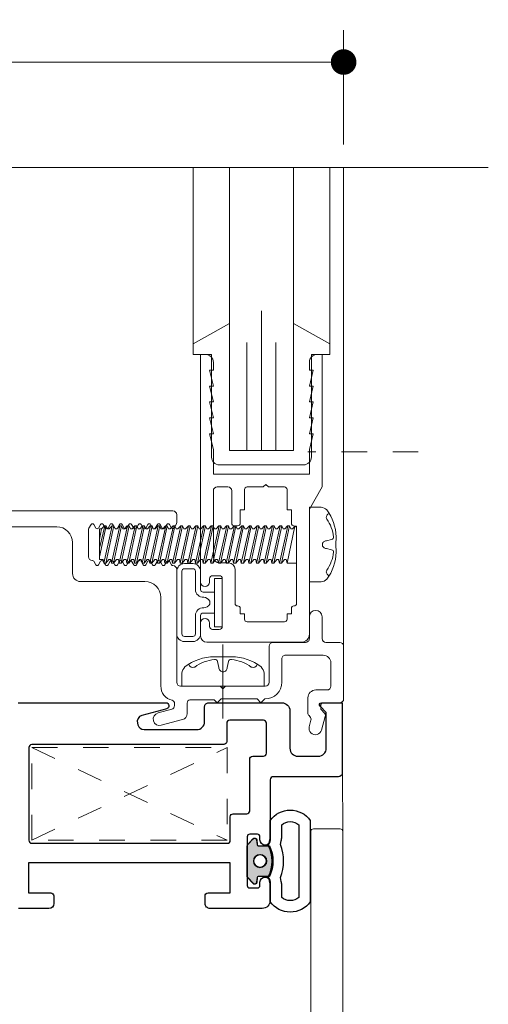
# Model space of a CAD drawing. Extents: x -10.4 to 80.2, y -41.8 to 51.8.
# Drawn here: x 48.7 to 50.6, y 20.8 to 24.6 of the extents above; entities that cross this region are included whole.
import ezdxf

# ---------------------------------------------------------------- set-up
doc = ezdxf.new("R2010")
doc.units = 0
doc.header["$LTSCALE"] = 0.01
doc.header["$MEASUREMENT"] = 0
doc.linetypes.add('CENTER', pattern=[2, 1.25, -0.25, 0.25, -0.25])
doc.linetypes.add('HIDDEN', pattern=[0.375, 0.25, -0.125])
doc.layers.get('0').update_dxf_attribs({"linetype": 'CONTINUOUS', "lineweight": 20})
doc.layers.get('DEFPOINTS').update_dxf_attribs({"linetype": 'CONTINUOUS'})
for name, color, linetype, lineweight in [('Brakeline', 124, 'CONTINUOUS', 15), ('CL', 1, 'CENTER', 9), ('Const Lines', 102, 'CONTINUOUS', 5), ('DIM', 171, 'CONTINUOUS', 9), ('Ext-1', 7, 'CONTINUOUS', 20), ('Fasteners', 1, 'CONTINUOUS', 9), ('Glass', 1, 'CONTINUOUS', 0), ('Hardware', 4, 'CONTINUOUS', 9), ('Marine', 1, 'CONTINUOUS', 15), ('MullScrew', 1, 'CONTINUOUS', 15), ('SASH', 6, 'CONTINUOUS', 25), ('WSTP', 1, 'CONTINUOUS', 5)]:
    doc.layers.add(name, color=color, linetype=linetype, lineweight=lineweight)
doc.layers.add('Hidden', color=193, linetype='HIDDEN', lineweight=15, plot=False)
doc.layers.add('SEALS', color=255, linetype='CONTINUOUS')
doc.styles.get("Standard").update_dxf_attribs({"font": 'arial.ttf'})
doc.dimstyles.new('AWMC', dxfattribs={"dimscale": 0, "dimtxt": 0.15, "dimasz": 0.1, "dimexe": 0.125, "dimexo": 0.09, "dimgap": -0.07, "dimtad": 0, "dimdec": 4, "dimzin": 0, "dimdsep": 46, "dimlunit": 4, "dimtxsty": 'Standard', "dimblk": 'DOT', "dimcen": 0.045, "dimclrd": 256, "dimclre": 256, "dimclrt": 7, "dimadec": 0, "dimazin": 0, "dimtfac": 0.625, "dimtdec": 4, "dimtofl": 0, "dimtmove": 0, "dimatfit": 1, "dimldrblk": 'CLOSEDBLANK', "dimfxl": 1, "dimfrac": 1, "dimtolj": 1, "dimtzin": 0, "dimlwd": 9, "dimlwe": 9, "dimarcsym": 0})

# ---------------------------------------------------------------- blocks, each defined once
blk = doc.blocks.new('A$C8ea61e84')
at = {"layer": 'SEALS'}
h = blk.add_hatch(color=256, dxfattribs=at)
h.dxf.hatch_style = 1
edge = h.paths.add_edge_path()
edge.add_line((0.08595541912841043, 0.2591315562993604), (0.04344684030336055, 0.2591315562993604))
edge.add_arc((0.04344684030337476, 0.2641315562993567), 0.004999999999995453, -175.47406356605381, -90.00000000016291, ccw=False)
edge.add_line((0.03846243172822028, 0.2637370044573926), (0.03702233396906252, 0.2819298877647283))
edge.add_arc((0.02904416651026054, 0.2813392575933547), 0.008000000000001476, 4.23392927010005, 143.9726266149113)
edge.add_line((0.02257427783582955, 0.2860446311747564), (0.001912639156969931, 0.2631348779913152))
edge.add_arc((0.009999999999990905, 0.2572531610145692), 0.009999999999988029, 143.9726266148844, 180)
edge.add_line((0, 0.2572531610145692), (0, 0.1410922656147537))
edge.add_arc((0.01000000000000512, 0.141092265614768), 0.01000000000000512, -179.9999999999186, -137.9536204309277)
edge.add_line((0.002573970632283817, 0.13439494616369), (0.02257427783584376, 0.1122184814239748))
edge.add_arc((0.02904416651026054, 0.1169238550053624), 0.007999999999985408, -143.9726266149338, -4.233929269998603)
edge.add_line((0.03702233396906252, 0.116333224834003), (0.03846243172822028, 0.1345261081413387))
edge.add_arc((0.04344684030336055, 0.1341315562993604), 0.004999999999994031, 90, 175.4740635658786, ccw=False)
edge.add_line((0.04344684030336055, 0.1391315562993558), (0.08595541912841043, 0.13913155629937))
edge.add_arc((-0.03527336209330656, 0.1991315562993581), 0.1352642502529825, -26.33227937913605, 26.33227937914141)
edge = h.paths.add_edge_path(flags=16)
edge.add_arc((0.05000000000001137, 0.1991315562993723), 0.025, -180, 180)
for points in [[(0.08937613646511977, 0.1102119267391206, -0.05268957501221134), (0.08992830462354107, 0.1049866498808658), (0.08992830462359791, 0.040155685445038, 0.5123194989126564), (0.2466886291096699, 0.04015568544505221), (0.2466886291096699, 0.3581897411843, 0.5123194989128332), (0.08992830462354107, 0.3581897411843), (0.08992830462354107, 0.2932764627178797, -0.05268957501219664), (0.08937613646511977, 0.2880511858596249), (0.08319509464229213, 0.2591315562993604, -0.2339244838544477), (0.08319509464229213, 0.13913155629937)], [(0.1333822337799688, 0.1196174250840532, -0.05268957501221207), (0.1349283046235428, 0.1049866498809511), (0.1349283046235854, 0.05725958163555767, 0.3672714813753218), (0.2016886291096682, 0.05725958163555767), (0.2016886291096682, 0.3410858449938088, 0.3672714813754695), (0.1349283046235428, 0.3410858449938088), (0.1349283046235428, 0.2932764627178797, -0.05268957501219555), (0.1333822337799688, 0.2786456875146923), (0.1302172137741451, 0.2638373091308024, -0.1856612337191499), (0.1302172137741451, 0.1344258034679289)], [(0.08595541912841043, 0.2591315562993604), (0.04344684030336055, 0.2591315562993604, -0.3912619560546613), (0.03846243172822028, 0.2637370044573926), (0.03702233396906252, 0.2819298877647283, 0.6985097411707598), (0.02257427783582955, 0.2860446311747564), (0.001912639156969931, 0.2631348779913152, 0.158506877766482), (0, 0.2572531610145692), (0, 0.1410922656147537, 0.1855483733222505), (0.002573970632283817, 0.13439494616369), (0.02257427783584376, 0.1122184814239748, 0.6985097411708137), (0.03702233396906252, 0.116333224834003), (0.03846243172822028, 0.1345261081413387, -0.3912619560546614), (0.04344684030336055, 0.1391315562993558), (0.08595541912841043, 0.13913155629937, 0.2339244838544974)]]:
    blk.add_lwpolyline(points, format="xyb", close=True, dxfattribs=at)
blk.add_circle((0.05000000000001137, 0.1991315562993723), 0.025, dxfattribs=at)
blk = doc.blocks.new('25marine')
at = {"layer": 'Marine'}
blk.add_lwpolyline([(0.164000000000005, 0.05680281067892068), (-0.1650000000000027, 0.05680281067891535, 0.4142135623731125), (-0.1950000000000038, 0.02680281067891599), (-0.1949999999999985, -0.3749999999998863), (-0.2670000000000012, -0.3749999999998863), (-0.2670000000000012, -0.41637650986147), (-0.1250000000000018, -0.495443890341221), (-0.125, 0), (0.125, 0), (0.125, -0.495443890341221), (0.267000000000003, -0.4163765098614682), (0.267000000000003, -0.3749999999998863), (0.1949999999999985, -0.3749999999998863), (0.1950000000000038, 0.02580281067892187, 0.4142135623730783)], format="xyb", close=True, dxfattribs=at)
blk = doc.blocks.new('A$C4DE87C8E')
at = {"layer": 'CL', "color": 1, "lineweight": 0, "ltscale": 0.375}
blk.add_line((0.4256071779767905, 0.3627050535221508), (-0.005500836788850716, 0.362705053522165), dxfattribs=at)
at = {"layer": 'Fasteners'}
blk.add_lwpolyline([(0.1039487341577114, -1.243449787580175e-14), (0.1039487341577114, -1.243449787580175e-14), (0.1039487341577114, -1.243449787580175e-14), (0.1042411719037091, 0.03010948605050778, 0.1665722150150594), (0.06793113164997067, 0.135329717699209, 0.145745325265164), (0.0456954431996337, 0.14593764066524), (0, 0.14593764066524), (0, -0.1459376406652364), (0.0456954431996337, -0.1459376406652364, 0.145745325265164), (0.06793113164997067, -0.1353297176992054, 0.1665722150150602), (0.1042411719037091, -0.03010948605051844), (0.1039487341577114, -1.243449787580175e-14)], format="xyb", close=True, dxfattribs=at)
at = {"layer": 'Fasteners', "lineweight": 0}
for points in [[(-0.8190702091882258, 0.02011499628336999), (-0.811350609516694, 0.06111001393139937), (-0.8005348637758516, 0.07301760995479079), (-0.7932833259739027, 0.07301760995479079), (-0.7882785372873968, 0.0611075683589366)], [(-0.7932833259739027, 0.07301760995479079), (-0.8190702091882258, -0.04843441581033225)], [(-0.8190702091882258, -0.01416430379840783), (-0.799426947257075, 0.07301760995479079)], [(-0.8053272982174349, -0.05865187519370174), (-0.8190702091882258, -0.05865187519370174), (-0.8190702091882258, 0.06108800377912083), (-0.8159945780558928, 0.06108800377912083), (-0.811350609516694, 0.06111001393139937)], [(-0.8023622550264236, -0.07229565052331388), (-0.7696217670543319, 0.07301516438232802)], [(-0.7634781457711597, 0.07301516438232802), (-0.7943307642444779, -0.07229565052331388)], [(-0.7814952605468761, 0.0611075683589366), (-0.7882785372873968, 0.0611075683589366)], [(-0.7815454293138373, 0.0611075683589366), (-0.7707296835729949, 0.07301516438232802), (-0.7634781457711597, 0.07301516438232802), (-0.7584733570846538, 0.06110512278647384)], [(-0.7725570369329944, -0.07230543281322177), (-0.7398165489609028, 0.07300538209242013)], [(-0.7336729276777305, 0.07300538209242013), (-0.7645255461511624, -0.07230543281322177)], [(-0.7516900424535606, 0.06109778606902871), (-0.7584733191940813, 0.06109778606902871)], [(-0.7517402112205218, 0.06109778606902871), (-0.7409244654796794, 0.07300538209242013), (-0.7336729276777305, 0.07300538209242013), (-0.7286681389912246, 0.06109534049656595)], [(-0.7427508290618334, -0.07231032395817572), (-0.7100103410897418, 0.07300049094746619)], [(-0.7038667198065696, 0.07300049094746619), (-0.7347193382798878, -0.07231032395817572)], [(-0.721883834582286, 0.06109289492407477), (-0.7286671113228067, 0.06109289492407477)], [(-0.7219340033492472, 0.06109289492407477), (-0.7111182576084047, 0.07300049094746619), (-0.7038667198065696, 0.07300049094746619), (-0.6988619311200637, 0.06109044935161201)], [(-0.712945153970054, -0.07231032395817572), (-0.6802046659979624, 0.07300049094746619)], [(-0.6740610447147901, 0.07300049094746619), (-0.704913663188222, -0.07231032395817572)], [(-0.6920781594906202, 0.06109289492407477), (-0.6988614362311409, 0.06109289492407477), (-0.6988619311200592, 0.06109044935160046)], [(-0.6921283282575814, 0.06109289492407477), (-0.681312582516739, 0.07300049094746619), (-0.6740610447147901, 0.07300049094746619), (-0.6690562560282842, 0.06109044935161201)], [(-0.6831394788783882, -0.07231032395817572), (-0.6503989909062966, 0.07300049094746619)], [(-0.6442553696231244, 0.07300049094746619), (-0.6751079880964426, -0.07231032395817572)], [(-0.6622724843988408, 0.06109289492407477), (-0.6690557611393615, 0.06109289492407477), (-0.6690562560282798, 0.06109044935160046)], [(-0.662322653165802, 0.06109289492407477), (-0.6515069074249595, 0.07300049094746619), (-0.6442553696231244, 0.07300049094746619), (-0.6392505809366185, 0.06109044935161201)], [(-0.6533338037866088, -0.07231032395817572), (-0.6205933158145172, 0.07300049094746619)], [(-0.6144496945313449, 0.07300049094746619), (-0.6453023130047768, -0.07231032395817572)], [(-0.632466809307175, 0.06109289492407477), (-0.6392500860476957, 0.06109289492407477), (-0.639250580936614, 0.06109044935160046)], [(-0.6325169780741362, 0.06109289492407477), (-0.6217012323332938, 0.07300049094746619), (-0.6144496945313449, 0.07300049094746619), (-0.609444905844839, 0.06109044935161201)], [(-0.623528128694943, -0.07231032395817572), (-0.5907876407228514, 0.07300049094746619)], [(-0.5846440194396791, 0.07300049094746619), (-0.6154966379129974, -0.07231032395817572)], [(-0.6026611342153956, 0.06109289492407477), (-0.6094444109559163, 0.06109289492407477), (-0.6094449058448346, 0.06109044935160046)], [(-0.6027113029823568, 0.06109289492407477), (-0.5918955572415143, 0.07300049094746619), (-0.5846440194396791, 0.07300049094746619), (-0.5796392307531733, 0.06109044935161201)], [(-0.5937224536031636, -0.07231032395817572), (-0.5609819656310719, 0.07300049094746619)], [(-0.5548383443478997, 0.07300049094746619), (-0.5856909628213316, -0.07231032395817572)], [(-0.5728554591237298, 0.06109289492407477), (-0.5796387358642505, 0.06109289492407477), (-0.5796392307531688, 0.06109044935160046)], [(-0.572905627890691, 0.06109289492407477), (-0.5620898821498486, 0.07300049094746619), (-0.5548383443478997, 0.07300049094746619), (-0.5498335556613938, 0.06109044935161201)], [(-0.5639172734004205, -0.07231276953065269), (-0.5311767854283289, 0.07299804537498922)], [(-0.5250331641451567, 0.07299804537498922), (-0.5558857826184749, -0.07231276953065269)], [(-0.5430502789208731, 0.0610904493515978), (-0.5498335556613938, 0.0610904493515978)], [(-0.5431004476878343, 0.0610904493515978), (-0.5322847019469918, 0.07299804537498922), (-0.5250331641451567, 0.07299804537498922), (-0.5200283754586508, 0.06108800377913504)], [(-0.5341115983086411, -0.07231276953065269), (-0.5013711103365495, 0.07299804537498922)], [(-0.4952274890533772, 0.07299804537498922), (-0.5260801075268091, -0.07231276953065269)], [(-0.5132446038292073, 0.0610904493515978), (-0.520027880569728, 0.0610904493515978), (-0.5200283754586463, 0.06108800377912349)], [(-0.5132947725961685, 0.0610904493515978), (-0.5024790268553261, 0.07299804537498922), (-0.4952274890533772, 0.07299804537498922), (-0.4902227003668713, 0.06108800377913504)], [(-0.5043059232169753, -0.07231276953065269), (-0.4715654352448837, 0.07299804537498922)], [(-0.4654218139617115, 0.07299804537498922), (-0.4962744324350297, -0.07231276953065269)], [(-0.4834389287374279, 0.0610904493515978), (-0.4902222054779486, 0.0610904493515978), (-0.4902227003668669, 0.06108800377912349)], [(-0.4834890975043891, 0.0610904493515978), (-0.4726733517635466, 0.07299804537498922), (-0.4654218139617115, 0.07299804537498922), (-0.4604170252752056, 0.06108800377913504)], [(-0.4745002481251959, -0.07231276953065269), (-0.4417597601531043, 0.07299804537498922)], [(-0.435616138869932, 0.07299804537498922), (-0.4664687573433639, -0.07231276953065269)], [(-0.4536332536457621, 0.0610904493515978), (-0.4604165303862828, 0.0610904493515978), (-0.4604170252752011, 0.06108800377912349)], [(-0.4536834224127233, 0.0610904493515978), (-0.4428676766718809, 0.07299804537498922), (-0.435616138869932, 0.07299804537498922), (-0.4306113501834261, 0.06108800377913504)], [(-0.4446945730335301, -0.07231276953065269), (-0.4119540850614385, 0.07299804537498922)], [(-0.4058104637782662, 0.07299804537498922), (-0.4366630822515845, -0.07231276953065269)], [(-0.4238275785539827, 0.0610904493515978), (-0.4306108552945034, 0.0610904493515978), (-0.4306113501834217, 0.06108800377912349)], [(-0.4238777473209439, 0.0610904493515978), (-0.4130620015801014, 0.07299804537498922), (-0.4058104637782662, 0.07299804537498922), (-0.4008056750917603, 0.06108800377913504)], [(-0.4148888979417507, -0.07231276953065269), (-0.382148409969659, 0.07299804537498922)], [(-0.3760047886864868, 0.07299804537498922), (-0.4068574071599187, -0.07231276953065269)], [(-0.3940219034623169, 0.0610904493515978), (-0.4008051802028376, 0.0610904493515978), (-0.4008056750917559, 0.06108800377912349)], [(-0.3940720722292781, 0.0610904493515978), (-0.3832563264884357, 0.07299804537498922), (-0.3760047886864868, 0.07299804537498922), (-0.3709999999999809, 0.06108800377913504)], [(-0.3850190209162747, -0.07231521510312966), (-0.3522785329441831, 0.07299559980251225)], [(-0.3461349116610108, 0.07299559980251225), (-0.3769875301343291, -0.07231521510312966)], [(-0.3641520264367273, 0.06108800377912083), (-0.370935303177248, 0.06108800377912083)], [(-0.3642021952036885, 0.06108800377912083), (-0.353386449462846, 0.07299559980251225), (-0.3461349116610108, 0.07299559980251225), (-0.341130122974505, 0.06108555820665806)], [(-0.3552133458244953, -0.07231521510312966), (-0.3224728578524036, 0.07299559980251225)], [(-0.3163292365692314, 0.07299559980251225), (-0.3471818550426633, -0.07231521510312966)], [(-0.3343463513450615, 0.06108800377912083), (-0.3411296280855822, 0.06108800377912083), (-0.3411301229745005, 0.06108555820664652)], [(-0.3343965201120227, 0.06108800377912083), (-0.3235807743711803, 0.07299559980251225), (-0.3163292365692314, 0.07299559980251225), (-0.3113244478827255, 0.06108555820665806)], [(-0.3254076707328295, -0.07231521510312966), (-0.2926671827607379, 0.07299559980251225)], [(-0.2865235614775656, 0.07299559980251225), (-0.3173761799508839, -0.07231521510312966)], [(-0.3045406762532821, 0.06108800377912083), (-0.3113239529938028, 0.06108800377912083), (-0.3113244478827211, 0.06108555820664652)], [(-0.3045908450202433, 0.06108800377912083), (-0.2937750992794008, 0.07299559980251225), (-0.2865235614775656, 0.07299559980251225), (-0.2815187727910597, 0.06108555820665806)], [(-0.2956019956410501, -0.07231521510312966), (-0.2628615076689584, 0.07299559980251225)], [(-0.2567178863857862, 0.07299559980251225), (-0.2875705048592181, -0.07231521510312966)], [(-0.2747350011616163, 0.06108800377912083), (-0.281518277902137, 0.06108800377912083), (-0.2815187727910553, 0.06108555820664652)], [(-0.2747851699285775, 0.06108800377912083), (-0.2639694241877351, 0.07299559980251225), (-0.2567178863857862, 0.07299559980251225), (-0.2517130976992803, 0.06108555820665806)], [(-0.2657963205493843, -0.07231521510312966), (-0.2330558325772927, 0.07299559980251225)], [(-0.2269122112941204, 0.07299559980251225), (-0.2577648297674386, -0.07231521510312966)], [(-0.2449293260698369, 0.06108800377912083), (-0.2517126028103576, 0.06108800377912083), (-0.2517130976992759, 0.06108555820664652)], [(-0.244979494836798, 0.06108800377912083), (-0.2341637490959556, 0.07299559980251225), (-0.2269122112941204, 0.07299559980251225), (-0.2219074226076145, 0.06108555820665806)], [(-0.2359906454576048, -0.07231521510312966), (-0.2032501574855132, 0.07299559980251225)], [(-0.197106536202341, 0.07299559980251225), (-0.2279591546757729, -0.07231521510312966)], [(-0.2151236509781711, 0.06108800377912083), (-0.2219069277186918, 0.06108800377912083), (-0.2219074226076101, 0.06108555820664652)], [(-0.2151738197451323, 0.06108800377912083), (-0.2043580740042898, 0.07299559980251225), (-0.197106536202341, 0.07299559980251225), (-0.1921017475158351, 0.06108555820665806)], [(-0.2061849703659391, -0.07231521510312966), (-0.1734444823938475, 0.07299559980251225)], [(-0.1673008611106752, 0.07299559980251225), (-0.1981534795839934, -0.07231521510312966)], [(-0.1853179758863917, 0.06108800377912083), (-0.1921012526269124, 0.06108800377912083), (-0.1921017475158306, 0.06108555820664652)], [(-0.1853681446533528, 0.06108800377912083), (-0.1745523989125104, 0.07299559980251225), (-0.1673008611106752, 0.07299559980251225), (-0.1622960724241693, 0.06108555820665806)], [(-0.1763792952741596, -0.07231521510312966), (-0.143638807302068, 0.07299559980251225)], [(-0.1374951860188958, 0.07299559980251225), (-0.1683478044923277, -0.07231521510312966)], [(-0.1555123007947259, 0.06108800377912083), (-0.1622955775352466, 0.06108800377912083), (-0.1622960724241649, 0.06108555820664652)], [(-0.1555624695616871, 0.06108800377912083), (-0.1447467238208446, 0.07299559980251225), (-0.1374951860188958, 0.07299559980251225), (-0.1324903973323899, 0.06108555820665806)], [(-0.1465736201824939, -0.07231521510312966), (-0.1138331322104023, 0.07299559980251225)], [(-0.10768951092723, 0.07299559980251225), (-0.1385421294005482, -0.07231521510312966)], [(-0.1257066257029464, 0.06108800377912083), (-0.1324899024434671, 0.06108800377912083), (-0.1324903973323854, 0.06108555820664652)], [(-0.1257567944699076, 0.06108800377912083), (-0.1149410487290652, 0.07299559980251225), (-0.10768951092723, 0.07299559980251225), (-0.1026847222407241, 0.06108555820665806)], [(-0.1167675186901533, -0.0723127695306669), (-0.08402703071806172, 0.072998045374975)], [(-0.07788340943488947, 0.072998045374975), (-0.1087360279082077, -0.0723127695306669)], [(-0.09590144550020341, 0.06108555820665806), (-0.1026847222407241, 0.06108555820665806)], [(-0.09590144550020341, 0.06108555820665806), (-0.08513494723672466, 0.072998045374975), (-0.07788340943488947, 0.072998045374975), (-0.07287862074838358, 0.06108800377912083)], [(-0.04999999999995453, 0.07198800836963137), (-0.04999999999995453, -0.07276398248749949), (-0.08620091913530814, -0.07276398248749949), (-0.05643452168760632, 0.07198800836963137), (-0.04999999999995453, 0.07198800836963137)], [(-0.06609534400786288, 0.06108800377912083), (-0.07287862074838358, 0.06108800377912083)], [(-0.05643452168760632, 0.07198800836963137), (-0.06609534400811068, 0.06108800377730361)], [(-0.812509239819633, -0.05863231061388596), (-0.8053315499603286, -0.05863231061388596)], [(-0.7827040596167762, -0.05863475618634872), (-0.7943307642444779, -0.07229565052331388), (-0.8023622550264236, -0.07229565052331388), (-0.8053315499603286, -0.05863231061388596)], [(-0.7827040217262038, -0.05864209290379385), (-0.7755263318668995, -0.05864209290379385)], [(-0.7528988415234608, -0.05864453847625661), (-0.7645255461511624, -0.07230543281322177), (-0.7725570369329944, -0.07230543281322177), (-0.7755263318668995, -0.05864209290379385)], [(-0.7528978138550428, -0.0586469840487478), (-0.7457201239957385, -0.0586469840487478)], [(-0.7230926336521861, -0.05864942962121056), (-0.7347193382798878, -0.07231032395817572), (-0.7427508290618334, -0.07231032395817572), (-0.7457201239957385, -0.0586469840487478)], [(-0.7230921387632634, -0.0586469840487478), (-0.715914448903959, -0.0586469840487478)], [(-0.6932869585605204, -0.05864942962121056), (-0.704913663188222, -0.07231032395817572), (-0.712945153970054, -0.07231032395817572), (-0.715914448903959, -0.0586469840487478)], [(-0.6932864636715976, -0.0586469840487478), (-0.6861087738122933, -0.0586469840487478)], [(-0.6634812834687409, -0.05864942962121056), (-0.6751079880964426, -0.07231032395817572), (-0.6831394788783882, -0.07231032395817572), (-0.6861087738122933, -0.0586469840487478)], [(-0.6634807885798182, -0.0586469840487478), (-0.6563030987205138, -0.0586469840487478)], [(-0.6336756083770752, -0.05864942962121056), (-0.6453023130047768, -0.07231032395817572), (-0.6533338037866088, -0.07231032395817572), (-0.6563030987205138, -0.0586469840487478)], [(-0.6336751134881524, -0.0586469840487478), (-0.6264974236288481, -0.0586469840487478)], [(-0.6038699332852957, -0.05864942962121056), (-0.6154966379129974, -0.07231032395817572), (-0.623528128694943, -0.07231032395817572), (-0.6264974236288481, -0.0586469840487478)], [(-0.603869438396373, -0.0586469840487478), (-0.5966917485370686, -0.0586469840487478)], [(-0.5740642581936299, -0.05864942962121056), (-0.5856909628213316, -0.07231032395817572), (-0.5937224536031636, -0.07231032395817572), (-0.5966917485370686, -0.0586469840487478)], [(-0.5740642581936264, -0.05864942962120612), (-0.5740642581936299, -0.05864942962122477), (-0.5668865683343256, -0.05864942962122477)], [(-0.5442590779907732, -0.05865187519368753), (-0.5558857826184749, -0.07231276953065269), (-0.5639172734004205, -0.07231276953065269), (-0.5668865683343256, -0.05864942962122477)], [(-0.5442585831018505, -0.05864942962122477), (-0.5370808932425462, -0.05864942962122477)], [(-0.5144534028991075, -0.05865187519368753), (-0.5260801075268091, -0.07231276953065269), (-0.5341115983086411, -0.07231276953065269), (-0.5370808932425462, -0.05864942962122477)], [(-0.5144529080101847, -0.05864942962122477), (-0.5072752181508804, -0.05864942962122477)], [(-0.484647727807328, -0.05865187519368753), (-0.4962744324350297, -0.07231276953065269), (-0.5043059232169753, -0.07231276953065269), (-0.5072752181508804, -0.05864942962122477)], [(-0.4846472329184053, -0.05864942962122477), (-0.4774695430591009, -0.05864942962122477)], [(-0.4548420527156622, -0.05865187519368753), (-0.4664687573433639, -0.07231276953065269), (-0.4745002481251959, -0.07231276953065269), (-0.4774695430591009, -0.05864942962122477)], [(-0.4548415578267395, -0.05864942962122477), (-0.4476638679674352, -0.05864942962122477)], [(-0.4250363776238828, -0.05865187519368753), (-0.4366630822515845, -0.07231276953065269), (-0.4446945730335301, -0.07231276953065269), (-0.4476638679674352, -0.05864942962122477)], [(-0.4250358827349601, -0.05864942962122477), (-0.4178581928756557, -0.05864942962122477)], [(-0.395230702532217, -0.05865187519368753), (-0.4068574071599187, -0.07231276953065269), (-0.4148888979417507, -0.07231276953065269), (-0.4178581928756557, -0.05864942962122477)], [(-0.3951660057094841, -0.05865187519370174), (-0.3879883158501798, -0.05865187519370174)], [(-0.3653608255066274, -0.0586543207661645), (-0.3769875301343291, -0.07231521510312966), (-0.3850190209162747, -0.07231521510312966), (-0.3879883158501798, -0.05865187519370174)], [(-0.3653603306177047, -0.05865187519370174), (-0.3581826407584003, -0.05865187519370174)], [(-0.3355551504149616, -0.0586543207661645), (-0.3471818550426633, -0.07231521510312966), (-0.3552133458244953, -0.07231521510312966), (-0.3581826407584003, -0.05865187519370174)], [(-0.3355546555260389, -0.05865187519370174), (-0.3283769656667346, -0.05865187519370174)], [(-0.3057494753231822, -0.0586543207661645), (-0.3173761799508839, -0.07231521510312966), (-0.3254076707328295, -0.07231521510312966), (-0.3283769656667346, -0.05865187519370174)], [(-0.3057489804342595, -0.05865187519370174), (-0.2985712905749551, -0.05865187519370174)], [(-0.2759438002315164, -0.0586543207661645), (-0.2875705048592181, -0.07231521510312966), (-0.2956019956410501, -0.07231521510312966), (-0.2985712905749551, -0.05865187519370174)], [(-0.2759433053425937, -0.05865187519370174), (-0.2687656154832894, -0.05865187519370174)], [(-0.246138125139737, -0.0586543207661645), (-0.2577648297674386, -0.07231521510312966), (-0.2657963205493843, -0.07231521510312966), (-0.2687656154832894, -0.05865187519370174)], [(-0.2461376302508143, -0.05865187519370174), (-0.2389599403915099, -0.05865187519370174)], [(-0.2163324500480712, -0.0586543207661645), (-0.2279591546757729, -0.07231521510312966), (-0.2359906454576048, -0.07231521510312966), (-0.2389599403915099, -0.05865187519370174)], [(-0.2163319551591485, -0.05865187519370174), (-0.2091542652998442, -0.05865187519370174)], [(-0.1865267749562918, -0.0586543207661645), (-0.1981534795839934, -0.07231521510312966), (-0.2061849703659391, -0.07231521510312966), (-0.2091542652998442, -0.05865187519370174)], [(-0.186526280067369, -0.05865187519370174), (-0.1793485902080647, -0.05865187519370174)], [(-0.156721099864626, -0.0586543207661645), (-0.1683478044923277, -0.07231521510312966), (-0.1763792952741596, -0.07231521510312966), (-0.1793485902080647, -0.05865187519370174)], [(-0.1567206049757033, -0.05865187519370174), (-0.1495429151163989, -0.05865187519370174)], [(-0.1269154247728466, -0.0586543207661645), (-0.1385421294005482, -0.07231521510312966), (-0.1465736201824939, -0.07231521510312966), (-0.1495429151163989, -0.05865187519370174)], [(-0.1269154247728466, -0.0586543207661645), (-0.1197377349135422, -0.0586543207661645)], [(-0.09710932328050603, -0.05865187519370174), (-0.1087360279082077, -0.0723127695306669), (-0.1167675186901533, -0.0723127695306669), (-0.1198404617719007, -0.05923782281685241)], [(-0.09710932328050603, -0.05865187519370174), (-0.0899316334212017, -0.05865187519370174)], [(-0.0899316334212017, -0.05865187519370174), (-0.08620091913530814, -0.07276398248749949)]]:
    blk.add_lwpolyline(points, dxfattribs=at)
at = {"layer": 'MullScrew'}
blk.add_line((0.066465586009258, 0.01520153887764941), (0.08714971353401779, 0.01994872377129475), dxfattribs=at)
blk.add_lwpolyline([(0.05084656130327403, 0.0004174858282812721, 0.4142135625775116), (0.066465586009258, -0.01520153887767428), (0.08714971353401779, -0.01994872377131962, -0.3882656284409743), (0.09449483242838141, -0.02973170818293447, -0.1340418881293827), (0.06779258649044095, -0.09999413050141293, 0.4577352856842554), (0.07768000670785113, -0.1214711295553439)], format="xyb", dxfattribs=at)
for centre, radius, start, end in [((0.08200863399417813, 0.1064639006778538), 0.01561902470595498, 106.089473314961, 204.4704385742344), ((-0.04754740780197153, 0.0159556692110403), 0.1427087147283354, 5.539535055965687, 36.07764600761212), ((0.066465586009258, -0.0004174858283061411), 0.01561902470595498, 89.99999996001193, 180), ((0.08547271525355882, 0.02885669355622333), 0.009064449730760203, 280.6616153108611, 5.539535055957966)]:
    blk.add_arc(centre, radius, start, end, dxfattribs=at)
blk = doc.blocks.new('_Dot')
at = {"color": 0, "linetype": 'ByBlock', "lineweight": -2}
blk.add_line((-0.5, 0), (-1, 0), dxfattribs=at)
at = {"color": 0, "linetype": 'ByBlock', "const_width": 0.5}
blk.add_lwpolyline([(-0.25, 0, 1), (0.25, 0, 1)], format="xyb", close=True, dxfattribs=at)
blk = doc.blocks.new('*D165')
at = {"layer": 'DEFPOINTS', "color": 0, "ltscale": 0.5, "transparency": 16777216}
for p in [(49.9975767045095, 24.46348251000437), (46.49255027659633, 24.0506650412551), (49.9975767045095, 24.05079999702916)]:
    blk.add_point(p, dxfattribs=at)
at = {"layer": 'DIM', "lineweight": 9, "ltscale": 0.5, "transparency": 16777216}
for p, q in [((48.46828867813817, 24.62894635720764), (48.02183830296764, 24.62894635720764)), ((48.02183830296764, 24.62894635720764), (48.02183830296764, 24.29801866280109)), ((48.46828867813817, 24.29801866280109), (48.46828867813817, 24.62894635720764)), ((46.49255027659633, 24.1406650412551), (46.49255027659633, 24.58848251000437)), ((49.9975767045095, 24.14079999702916), (49.9975767045095, 24.58848251000437)), ((46.59255027659633, 24.46348251000437), (48.02183830296764, 24.46348251000437)), ((49.8975767045095, 24.46348251000437), (48.46828867813817, 24.46348251000437)), ((48.02183830296764, 24.29801866280109), (48.46828867813817, 24.29801866280109))]:
    blk.add_line(p, q, dxfattribs=at)
at = {"layer": 'DIM', "lineweight": 9, "ltscale": 0.5, "transparency": 16777216, "xscale": 0.1, "yscale": 0.1, "zscale": 0.1, "rotation": 180}
blk.add_blockref('_Dot', (46.49255027659633, 24.46348251000437), dxfattribs=at)
at = {"layer": 'DIM', "lineweight": 9, "ltscale": 0.5, "transparency": 16777216, "xscale": 0.1, "yscale": 0.1, "zscale": 0.1}
blk.add_blockref('_Dot', (49.9975767045095, 24.46348251000437), dxfattribs=at)
at = {"layer": 'DIM', "color": 7, "ltscale": 0.5, "transparency": 16777216, "insert": (48.24506349055291, 24.46348251000437), "char_height": 0.15, "attachment_point": 5}
blk.add_mtext('\\A1;3{\\H0.625x;\\S1#2;}"', dxfattribs=at)
blk = doc.blocks.new('_ClosedBlank')
at = {"layer": 'DIM', "color": 0, "lineweight": -2}
for p, q in [((-1, 0.1666666666666667), (0, 0)), ((-1, 0.1666666666666667), (-1, -0.1666666666666667)), ((0, 0), (-1, -0.1666666666666667))]:
    blk.add_line(p, q, dxfattribs=at)

msp = doc.modelspace()

# ---------------------------------------------------------------- hatches: boundary and pattern name
at = {"layer": 'SEALS'}
h = msp.add_hatch(color=256, dxfattribs=at)
h.dxf.hatch_style = 1
edge = h.paths.add_edge_path()
edge.add_line((49.7073993581018, 21.28064249437523), (49.66489077927675, 21.28064249437523))
edge.add_arc((49.66489077927676, 21.27564249437522), 0.004999999999995453, 450.0000000001629, 535.4740635660538)
edge.add_line((49.65990637070161, 21.27603704621718), (49.65846627294245, 21.25784416290985))
edge.add_arc((49.65048810548365, 21.25843479308122), 0.008000000000001476, 216.0273733850887, 355.7660707298999, ccw=False)
edge.add_line((49.64401821680922, 21.25372941949982), (49.62335657813036, 21.27663917268326))
edge.add_arc((49.63144393897338, 21.28252088966002), 0.009999999999988029, 180, 216.0273733851156, ccw=False)
edge.add_line((49.62144393897339, 21.28252088966002), (49.62144393897339, 21.39868178505984))
edge.add_arc((49.63144393897339, 21.39868178505981), 0.01000000000000512, 497.9536204309277, 539.9999999999186, ccw=False)
edge.add_line((49.62401790960567, 21.4053791045109), (49.64401821680923, 21.42755556925061))
edge.add_arc((49.65048810548365, 21.42285019566921), 0.007999999999985408, 364.2339292699986, 503.9726266149338, ccw=False)
edge.add_line((49.65846627294245, 21.42344082584057), (49.65990637070161, 21.40524794253324))
edge.add_arc((49.66489077927675, 21.40564249437523), 0.004999999999994031, 184.5259364341214, 270)
edge.add_line((49.66489077927675, 21.40064249437523), (49.7073993581018, 21.40064249437522))
edge.add_arc((49.58617057688008, 21.34064249437523), 0.1352642502529825, 333.6677206208586, 386.332279379136, ccw=False)
edge = h.paths.add_edge_path(flags=16)
edge.add_arc((49.6714439389734, 21.3406424943752), 0.025, 180, 540, ccw=False)

# ---------------------------------------------------------------- linework, layer by layer
msp.add_lwpolyline([(49.99388472709287, 19.24580934027536), (49.99441505980505, 21.45651695588569, 0.4142838270747665), (49.98441506009279, 21.46651935481304), (49.87934741168923, 21.46651935481304, 0.414213562373147), (49.86934741168923, 21.45651935481304), (49.86934741168923, 20.36477970786608, -0.414222101602754)], format="xyb")
at = {"layer": 'Brakeline'}
msp.add_lwpolyline([(46.13116154446674, 24.05066504119216), (48.26862359182405, 24.0506650415644), (48.28962359182401, 23.78521431019135), (48.38514844006886, 24.29307322529064), (48.40614844006888, 24.0506650415644), (50.56276100254968, 24.0506650415644)], dxfattribs=at)
at = {"layer": 'Const Lines'}
for p, q in [((49.40962354591794, 23.35867075164404), (49.40957302392477, 24.04836307029865)), ((49.94362354591793, 23.35867075164404), (49.94357302392476, 24.04836307029865)), ((49.99764872783248, 22.18023423390217), (49.99757670970575, 24.0506650415644)), ((49.99762723169898, 22.64306203651495), (49.99757670970581, 24.05049159004898)), ((49.99298780071749, 21.68556922192218), (49.99441505980505, 21.45651695588569))]:
    msp.add_line(p, q, dxfattribs=at)
at = {"layer": 'Ext-1'}
for points in [[(49.48865120858721, 23.0727929144703), (49.47365120858688, 23.13479291447028), (49.48865120858721, 23.13479291447028), (49.47365120858688, 23.19679291447029), (49.48865120858721, 23.19679291447029), (49.47365120858688, 23.25879291447031), (49.48865120858721, 23.25879291447031), (49.48865120858721, 23.28979291447031, 0.414213562373095), (49.45765120858726, 23.32079291447029), (49.43865120858703, 23.32079291447029), (49.43865120858703, 22.43079291447027, 0.9999999999999999), (49.47365120858688, 22.43079291447027), (49.47365120858688, 22.44379291447031, -0.414213562373095), (49.48565120858705, 22.45579291447031), (49.51165120858735, 22.45579291447031, -0.414213562373095), (49.52365120858706, 22.44379291447031), (49.52365120858706, 22.25779291447027, -0.414213562373095), (49.51165120858735, 22.24579291447027), (49.48565120858705, 22.24579291447027, -0.414213562373095), (49.47365120858688, 22.25779291447027), (49.47365120858688, 22.27079291447031, 0.9999999999999999), (49.43865120858703, 22.27079291447031), (49.43865120858703, 22.22079291447029, 0.4142135623731367), (49.46365120858712, 22.19579291447029), (49.83265120858726, 22.19579291447029, 0.4142135623731117), (49.86365120858721, 22.22679291447029), (49.86365120858721, 22.71619037409185), (49.91365120858693, 22.80279291447029), (49.91365120858693, 23.32079291447029), (49.89465120858716, 23.32079291447029, 0.414213562373095), (49.86365120858721, 23.28979291447031), (49.86365120858721, 23.25879291447031), (49.87865120858708, 23.25879291447031), (49.86365120858721, 23.19679291447029), (49.87865120858708, 23.19679291447029), (49.86365120858721, 23.13479291447028), (49.87865120858708, 23.13479291447028), (49.86365120858721, 23.0727929144703), (49.87865120858708, 23.0727929144703), (49.86365120858721, 23.01079291447029), (49.87865120858708, 23.01079291447029), (49.86365120858721, 22.9487929144703), (49.86365120858721, 22.8527929144703), (49.48865120858721, 22.8527929144703), (49.48865120858721, 22.9487929144703), (49.47365120858688, 23.01079291447029), (49.48865120858721, 23.01079291447029), (49.47365120858688, 23.0727929144703)], [(49.80365120858681, 22.6507929144703, -0.4142135623730951), (49.79365120858704, 22.66079291447029), (49.79365120858704, 22.71279291447031), (49.77665120858676, 22.71279291447031), (49.77665120858676, 22.7927929144703, 0.4142135623731211), (49.766651208587, 22.80279291447029), (49.70365120858735, 22.80279291447029), (49.69365120858713, 22.81279291447028), (49.68365120858692, 22.80279291447029), (49.62065120858681, 22.80279291447029, 0.4142135623731209), (49.61065120858705, 22.7927929144703), (49.61065120858705, 22.71279291447028), (49.59365120858677, 22.71279291447028), (49.59365120858677, 22.66079291447029, -0.414213562373095), (49.58365120858701, 22.6507929144703), (49.57065120858709, 22.6507929144703, -0.4142135623730692), (49.56065120858732, 22.66079291447029), (49.56065120858732, 22.7877929144703, 0.4142135623730602), (49.545651208587, 22.80279291447029), (49.50365120858708, 22.80279291447029, 0.414213562373095), (49.48865120858721, 22.7877929144703), (49.48865120858721, 22.5307929144703, 0.414213562373095), (49.51365120858684, 22.50579291447029), (49.5486512085867, 22.50579291447029, -0.4142135623730534), (49.57365120858724, 22.48079291447029), (49.57365120858724, 22.3477929144703, 0.4142135623730951), (49.58365120858701, 22.33779291447031, -0.414213562373095), (49.59365120858677, 22.32779291447029), (49.59365120858677, 22.30679291447031), (49.61065120858705, 22.30679291447031), (49.61065120858705, 22.28579291447029, 0.414213562373095), (49.62065120858681, 22.2757929144703), (49.766651208587, 22.2757929144703, 0.414213562373095), (49.77665120858676, 22.28579291447029), (49.77665120858676, 22.30679291447028), (49.79365120858704, 22.30679291447028), (49.79365120858704, 22.32779291447029, -0.4142135623731209), (49.80365120858681, 22.33779291447028, 0.414213562373147), (49.81365120858703, 22.3477929144703), (49.81365120858703, 22.64079291447028, 0.414213562373095)]]:
    msp.add_lwpolyline(points, format="xyb", close=True, dxfattribs=at)
msp.add_lwpolyline([(47.43304721402615, 22.70923423390192), (49.33064872783248, 22.70923423390192, -0.414213562373095), (49.34564872783246, 22.69423423390192), (49.34564872783246, 22.66323423390213, -0.1316524975873972), (49.34363910888921, 22.65573423390214), (49.33584488025516, 22.64223423390213, -0.5773502691895951), (49.32545257540973, 22.64223423390213), (49.3173696716411, 22.65623423390213, 0.5773502691895953), (49.30697736679567, 22.65623423390213), (49.29889446302703, 22.64223423390213, -0.5773502691895951), (49.28850215818161, 22.64223423390213), (49.28041925441294, 22.65623423390213, 0.5773502691894894), (49.27002694956754, 22.65623423390213), (49.26194404579888, 22.64223423390213, -0.5773502691894894), (49.25155174095348, 22.64223423390213), (49.24346883718481, 22.65623423390213, 0.5773502691895953), (49.23307653233939, 22.65623423390213), (49.22499362857075, 22.64223423390213, -0.5773502691895951), (49.21460132372533, 22.64223423390213), (49.20651841995666, 22.65623423390213, 0.5773502691894894), (49.19612611511126, 22.65623423390213), (49.1880432113426, 22.64223423390213, -0.5773502691894894), (49.1776509064972, 22.64223423390213), (49.16956800272853, 22.65623423390213, 0.5773502691894894), (49.15917569788314, 22.65623423390213), (49.15109279411447, 22.64223423390213, -0.5773502691895951), (49.14070048926904, 22.64223423390213), (49.13261758550041, 22.65623423390213, 0.5773502691895953), (49.12222528065498, 22.65623423390213), (49.11414237688634, 22.64223423390213, -0.5773502691895951), (49.10375007204092, 22.64223423390213), (49.09566716827228, 22.65623423390213, 0.5773502691895953), (49.08527486342685, 22.65623423390213), (49.07719195965819, 22.64223423390213, -0.5773502691894894), (49.06679965481279, 22.64223423390213), (49.05871675104412, 22.65623423390213, 0.5773502691894894), (49.04832444619873, 22.65623423390213), (49.04024154243006, 22.64223423390213, -0.5773502691894894), (49.02984923758466, 22.64223423390213), (49.021766333816, 22.65623423390213, 0.5773502691895953), (49.01137402897057, 22.65623423390213), (49.00265834677568, 22.64113822951794, 0.1316524975874044), (49.00064872783243, 22.63363822951794), (49.00064872783246, 22.53023423390214, 0.414213562373095), (49.01564872783245, 22.51523423390213), (49.01657018139328, 22.51523423390213, -0.2679491924311423), (49.021766333816, 22.51223423390213), (49.02984923758466, 22.49823423390214, 0.5773502691894894), (49.04024154243006, 22.49823423390214), (49.04832444619873, 22.51223423390213, -0.5773502691894894), (49.05871675104412, 22.51223423390213), (49.06679965481279, 22.49823423390214, 0.5773502691894894), (49.07719195965819, 22.49823423390214), (49.08527486342685, 22.51223423390213, -0.5773502691895951), (49.09566716827228, 22.51223423390213), (49.10375007204092, 22.49823423390214, 0.5773502691895951), (49.11414237688634, 22.49823423390214), (49.12222528065498, 22.51223423390213, -0.5773502691895951), (49.13261758550041, 22.51223423390213), (49.14070048926904, 22.49823423390214, 0.5773502691895951), (49.15109279411447, 22.49823423390214), (49.15917569788314, 22.51223423390213, -0.5773502691894894), (49.16956800272853, 22.51223423390213), (49.1776509064972, 22.49823423390214, 0.5773502691894894), (49.1880432113426, 22.49823423390214), (49.19612611511126, 22.51223423390213, -0.5773502691895951), (49.20651841995669, 22.51223423390213), (49.21460132372533, 22.49823423390214, 0.5773502691895951), (49.22499362857075, 22.49823423390214), (49.23307653233939, 22.51223423390213, -0.5773502691895951), (49.24346883718481, 22.51223423390213), (49.25155174095348, 22.49823423390214, 0.5773502691894894), (49.26194404579888, 22.49823423390214), (49.27002694956754, 22.51223423390213, -0.5773502691894894), (49.28041925441294, 22.51223423390213), (49.28850215818161, 22.49823423390214, 0.5773502691895951), (49.29889446302703, 22.49823423390214), (49.30697736679567, 22.51223423390213, -0.5773502691895951), (49.3173696716411, 22.51223423390213), (49.32545257540973, 22.49823423390214, 0.2679491924308381), (49.33064872783245, 22.49523423390212, -0.414213562373095), (49.34564872783246, 22.48023423390214), (49.34564872783246, 22.03923423390194, 0.414213562373095), (49.36064872783248, 22.02423423390194), (49.5159515314437, 22.02423423390194), (49.52595153144372, 22.01423423390193), (49.53595153144371, 22.02423423390194), (49.58696572358672, 22.02423423390194), (49.69125433505496, 22.02423423390194, 0.414213562373095), (49.70625433505494, 22.03923423390194), (49.70625433505494, 22.18023423390211, -0.4142135623730256), (49.72125433505493, 22.19523423390211), (49.84864872783248, 22.19523423390214, 0.414213562373095), (49.86364872783249, 22.21023423390214), (49.86364872783249, 22.29523423390215, -0.9999999999999999), (49.91364872783247, 22.29523423390215), (49.91364872783247, 22.21023423390216, 0.414213562373095), (49.92864872783249, 22.19523423390216), (49.98264872783249, 22.19523423390216, -0.414213562373095), (49.99764872783248, 22.18023423390215), (49.99764872783248, 21.97423423390194, -0.414213562373095), (49.98264872783249, 21.95923423390194), (49.91803602534153, 21.95923423390194, 0.414213562373303), (49.90803602534151, 21.94923423390195), (49.90803602534151, 21.93837636952567, 0.1989123673797067), (49.91096495752966, 21.93130530171381), (49.92191230098458, 21.92035795825889, -0.2679491924311669), (49.92579458666111, 21.90586907086454), (49.91156506090478, 21.85276375777438, -0.9999999999999999), (49.86326876959034, 21.8657047100295), (49.87002683307858, 21.89092614632843, 0.267949192431007), (49.86614454740205, 21.90541503372275), (49.86242942362372, 21.90913015750108, -0.1989123673797028), (49.85803602534153, 21.91973675921888), (49.85803602534153, 21.97823423390194, -0.414213562373095), (49.88903602534153, 22.00923423390195), (49.93264872783245, 22.00923423390195, 0.4142135623730257), (49.94764872783247, 22.02423423390195), (49.94764872783249, 22.11523423390214, 0.4142135623730256), (49.91764872783246, 22.14523423390214), (49.77125433505494, 22.14523423390214, 0.414213562373095), (49.75625433505495, 22.13023423390214), (49.75625433505495, 22.03923423390194, -0.4142135623730953), (49.69125433505496, 21.97423423390194), (49.68963946244511, 21.97423423390194), (49.67463946244512, 21.95923423390194), (49.65963946244511, 21.97423423390194), (49.51924288149436, 21.97423423390194), (49.50424288149437, 21.95923423390194), (49.49494031195893, 21.96853680343736, 0.2193202661074825), (49.48865842117628, 21.97085549489535), (49.39668718340574, 21.97111523720656, 0.399359109335056), (49.38698508650921, 21.95779136751167), (49.38698508650921, 21.91747401687375, -0.3394542588633457), (49.36845556263679, 21.89332587121653), (49.28545556263679, 21.87108608824472, -0.9999999999999997), (49.27251461038164, 21.9193823795592), (49.32586737218576, 21.93367820899859, 0.3394542588633073), (49.33698508650922, 21.94816709639294), (49.33698508650922, 21.95627940808819, 0.3205894932513489), (49.32843254553955, 21.96921933897302), (49.32843254553955, 21.96921933897302, -0.3658282386775936), (49.28364872783248, 22.02511595873732), (49.28364872783245, 22.37123423390213, 0.4142135623730948), (49.22164872783247, 22.43323423390214), (48.96964872783249, 22.43323423390214, -0.4142135623729945), (48.93864872783248, 22.46423423390213), (48.93864872783245, 22.58523423390194, 0.4142135623730196), (48.87664872783244, 22.64723423390193), (47.58304721402613, 22.64723423390193, 0.4142135623731286)], format="xyb", dxfattribs=at)
at = {"layer": 'Fasteners'}
msp.add_line((49.52595153144372, 22.18668956929717), (49.52595153144372, 21.89831351878742), dxfattribs=at)
msp.add_lwpolyline([(49.52641210637182, 22.13891161338476), (49.52641210637182, 22.13891161338476), (49.52641210637182, 22.13891161338476), (49.49319499232202, 22.13923423390195, 0.1665722150150594), (49.37711488291215, 22.09917660069497, 0.145745325265164), (49.3654121063718, 22.07464594620323), (49.3654121063718, 22.02423423390194), (49.6874121063718, 22.02423423390194), (49.6874121063718, 22.07464594620323, 0.145745325265164), (49.67570932983146, 22.09917660069497, 0.1665722150150602), (49.55962922042158, 22.13923423390195), (49.52641210637182, 22.13891161338476)], format="xyb", close=True, dxfattribs=at)
at = {"layer": 'Glass'}
msp.add_lwpolyline([(49.551573024006, 24.0506650415644), (49.55162354599917, 22.9457929144704), (49.62010419384489, 22.9457929144704), (49.62010419384489, 23.36667139451272), (49.62010419384489, 22.9457929144704), (49.67662354599917, 22.9457929144704), (49.67662354599917, 23.49167139451272), (49.67662354599917, 22.9457929144704), (49.73314289815345, 22.9457929144704), (49.73314289815345, 23.36667139451272), (49.73314289815345, 22.9457929144704), (49.80162354599917, 22.9457929144704), (49.801573024006, 24.0506650415644)], dxfattribs=at)
at = {"layer": 'Hidden'}
for p, q in [((48.77956104569918, 21.42183920723656), (49.54293925840078, 21.78420934329812)), ((48.77956125840076, 21.78421682995429), (49.54293904569919, 21.42183172058037))]:
    msp.add_line(p, q, dxfattribs=at)
msp.add_lwpolyline([(49.54293904569919, 21.42183172058037), (48.77956104569918, 21.42183920723656), (48.77956125840076, 21.78421682995429), (49.54293925840078, 21.78420934329812)], close=True, dxfattribs=at)
at = {"layer": 'MullScrew'}
msp.add_line((49.50964160255835, 22.09755979472861), (49.50440445630607, 22.12037875025162), dxfattribs=at)
msp.add_lwpolyline([(49.52595153144372, 22.08032871598702, 0.4142135625775116), (49.54318261018528, 22.09755979472861), (49.54841975643756, 22.12037875025162, -0.3882656284409743), (49.55921245174968, 22.12848196568397, -0.1340418881293827), (49.63672672388474, 22.09902375616097, 0.4577352856842554), (49.6604203839434, 22.10993166619532)], format="xyb", dxfattribs=at)
for centre, radius, start, end in [((49.50880963773336, 21.97177941401303), 0.157437813620449, 95.539535055965, 126.0776460076122), ((49.49457708669234, 22.11852866742224), 0.01, 10.66161531086118, 95.53953505595844), ((49.40895996769805, 22.11470705512117), 0.01723107874154989, 196.0894733149601, 294.4704385742362), ((49.52687268129991, 22.09755979472861), 0.01723107874154989, 179.9999999600119, 270)]:
    msp.add_arc(centre, radius, start, end, dxfattribs=at)
at = {"layer": 'SASH'}
for points in [[(48.72669332422896, 21.95895733669353), (49.30351773926883, 21.9593393132496, -0.8769764629908997), (49.30662356159841, 21.9357482505163), (49.20972829466204, 21.90978524199036, 0.414213562373095), (49.1920506604876, 21.87916668144278), (49.19373811644805, 21.87286901006298, 0.339454258863126), (49.21788621380885, 21.85433952324969), (49.42371199894471, 21.85433952324969, 0.4142135623730953), (49.45471193694446, 21.88533946124959), (49.45471193694446, 21.94433934324969, -0.4142135623734073), (49.4697119069448, 21.9593393132496), (49.7565475626367, 21.9593393132496, -0.4142135623730951), (49.78754750063705, 21.92833937524955), (49.78754750063705, 21.78133966924962, 0.4142135623730615), (49.8185474386368, 21.7503397312496), (49.89897437577811, 21.75033973124958, 0.4142135623732376), (49.92997431377815, 21.78133966924962), (49.92997431377815, 21.92102568137808), (49.90531750884226, 21.94568248631383, -0.6681786379187701), (49.91097435177802, 21.95933931324961), (49.99254709063685, 21.9593393132496), (49.99254709063685, 21.68533986124966, -0.4142135623730256), (49.9775471206368, 21.67033989124963), (49.72263822710734, 21.67033989124961, 0.414213562373095), (49.71082722710734, 21.65852889124962), (49.71082722710734, 21.42295205129169, -0.9999999999999999), (49.6708273071075, 21.42295205129169), (49.6708273071075, 21.43545202629173, 0.414213562373043), (49.66082732710747, 21.44545200629176), (49.63082738710737, 21.44545200629176, 0.414213562373121), (49.62082740710734, 21.43545202629173), (49.62082740710734, 21.24545240629169, 0.414213562373095), (49.63082738710737, 21.2354524262918), (49.66082732710747, 21.2354524262918, 0.414213562373069), (49.6708273071075, 21.24545240629169), (49.6708273071075, 21.25795238129173, -0.9999999999999999), (49.71082722710734, 21.25795238129173), (49.71082722710734, 21.18626377411249, -0.4142173221649643), (49.67982682916917, 21.15526377411504), (49.47615336840168, 21.15526638861328)], [(49.47617631333208, 21.15526638831874, -0.4143803812966159), (49.45646509375052, 21.17496638512191), (49.4564651154333, 21.20423571951602, -0.414213562378534), (49.46828511543235, 21.21605571951721), (49.55496511543208, 21.21605571952415), (49.55496517068302, 21.33418992263444), (48.76696532828302, 21.33418992259618), (48.76696527303216, 21.21605571948473), (48.8536451784726, 21.21605571948828, -0.4142159054992982), (48.86546517847272, 21.20423562492962), (48.86546504974572, 21.17496873953093, -0.4137216913746558), (48.84579798113256, 21.15526892465354), (48.72688676781048, 21.15526244550482)]]:
    msp.add_lwpolyline(points, format="xyb", dxfattribs=at)
msp.add_lwpolyline([(48.77956092875085, 21.41002820723713), (49.54293892875087, 21.41002072058096, 0.4142164625007258), (49.55475004569918, 21.42183172058039), (49.55475004569918, 21.51364084629205, -0.4142135623727648), (49.5665610456992, 21.52545184629204), (49.61901637493175, 21.52545184629204, 0.4142141691996593), (49.63082737493171, 21.53726287076249), (49.63082695794206, 21.73852870677931, -0.4142141691997032), (49.64263795794203, 21.75033973124975), (49.68442527899713, 21.75033973124975, 0.4142135623731117), (49.69623627899712, 21.76215073124975), (49.69623627899712, 21.87950378012695, 0.414213562373095), (49.68442527899713, 21.89131478012695), (49.55263856710739, 21.89131478012695, 0.4142135623730948), (49.54082756710737, 21.87950378012695), (49.54082777974152, 21.80783195521056, -0.414213562373095), (49.52901677974153, 21.79602095521057), (48.77956125840076, 21.79602782995428, 0.4142135623728747), (48.76775025840077, 21.78421682995429), (48.7677500456992, 21.42183920723654, 0.4142106622514113)], format="xyb", close=True, dxfattribs=at)
at = {"layer": 'SEALS'}
msp.add_lwpolyline([(49.7073993581018, 21.28064249437523), (49.66489077927675, 21.28064249437523, 0.3912619560546613), (49.65990637070161, 21.27603704621718), (49.65846627294245, 21.25784416290985, -0.6985097411707598), (49.64401821680922, 21.25372941949982), (49.62335657813036, 21.27663917268326, -0.158506877766482), (49.62144393897339, 21.28252088966002), (49.62144393897339, 21.39868178505984, -0.1855483733222505), (49.62401790960567, 21.4053791045109), (49.64401821680923, 21.42755556925061, -0.6985097411708137), (49.65846627294245, 21.42344082584057), (49.65990637070161, 21.40524794253324, 0.3912619560546614), (49.66489077927675, 21.40064249437523), (49.7073993581018, 21.40064249437521, -0.2339244838544974)], format="xyb", close=True, dxfattribs=at)
msp.add_circle((49.6714439389734, 21.3406424943752), 0.025, dxfattribs=at)
at = {"layer": 'WSTP'}
msp.add_lwpolyline([(49.49365120858709, 22.3100157337439), (49.49365120858709, 22.25619330311973), (49.52365120858706, 22.25619330311973), (49.52365120858706, 22.44539252582085), (49.49365120858709, 22.44539252582085), (49.49365120858709, 22.3100157337439), (49.44865121732362, 22.31001573374384, 0.4142133064841692), (49.43865120858703, 22.30001573374385), (49.43865120858703, 22.22857963801026, -0.4142135623733865), (49.40865120858705, 22.19857963801023), (49.37565120858698, 22.19857963801023, -0.4142135623736848), (49.34565120858701, 22.22857963801026), (49.34565120858701, 22.47300619093032, -0.4142135623725402), (49.37565120858698, 22.50300619093029), (49.40865120858705, 22.50300619093029, -0.4142135623723366), (49.43865120858708, 22.47300619093032), (49.43865120858703, 22.40157009519667, 0.4142138182630076), (49.44865121732362, 22.39157009519668), (49.49365120858709, 22.39157009519668)], format="xyb", dxfattribs=at)
msp.add_lwpolyline([(49.4044118857551, 22.48300619093031), (49.37565120858698, 22.48300619093031, 0.414213562373095), (49.36565120858699, 22.47300619093032), (49.36565120858699, 22.22857963801026, 0.4142135623730949), (49.37565120858698, 22.21857963801027), (49.40865120858705, 22.21857963801027, 0.4142135623734836), (49.41865120858704, 22.22857963801026), (49.41865120858704, 22.30001573374385, -0.4395546370445554), (49.45127383934499, 22.32995475178204, 0.268362002949145), (49.47465120858708, 22.34501573374386), (49.47465120858708, 22.35657009519666, 0.2509450754983667), (49.45127383934499, 22.37163107715848, -0.4133745744795285), (49.41865120858704, 22.40157009519667), (49.41865120858704, 22.47300619093032, 0.4142135623734655), (49.40865120858705, 22.48300619093031)], format="xyb", close=True, dxfattribs=at)

# ---------------------------------------------------------------- block references
at = {"layer": 'Hardware'}
msp.add_blockref('A$C4DE87C8E', (49.86365120858715, 22.57742475135062), dxfattribs=at)
at = {"layer": 'Marine', "xscale": -1, "rotation": 180}
msp.add_blockref('25marine', (49.67662354599917, 22.9457929144704), dxfattribs=at)
at = {"layer": 'SEALS', "xscale": -1, "rotation": 180}
msp.add_blockref('A$C8ea61e84', (49.62082740710733, 21.53962492960636), dxfattribs=at)

# ---------------------------------------------------------------- dimensions: what is measured, and where the dimension line sits
at = {"layer": 'DIM', "ltscale": 0.5}
dim = msp.add_linear_dim(base=(49.9975767045095, 24.46348251000437), p1=(46.49255027659633, 24.0506650412551), p2=(49.9975767045095, 24.05079999702916), dimstyle='AWMC', override={"dimscale": 1, "dimdec": 3}, dxfattribs=at)
dim.commit()
dim.dimension.update_dxf_attribs({"geometry": '*D165', "text_midpoint": (48.24506349055291, 24.46348251000437)})

doc.saveas('drawing.dxf')
